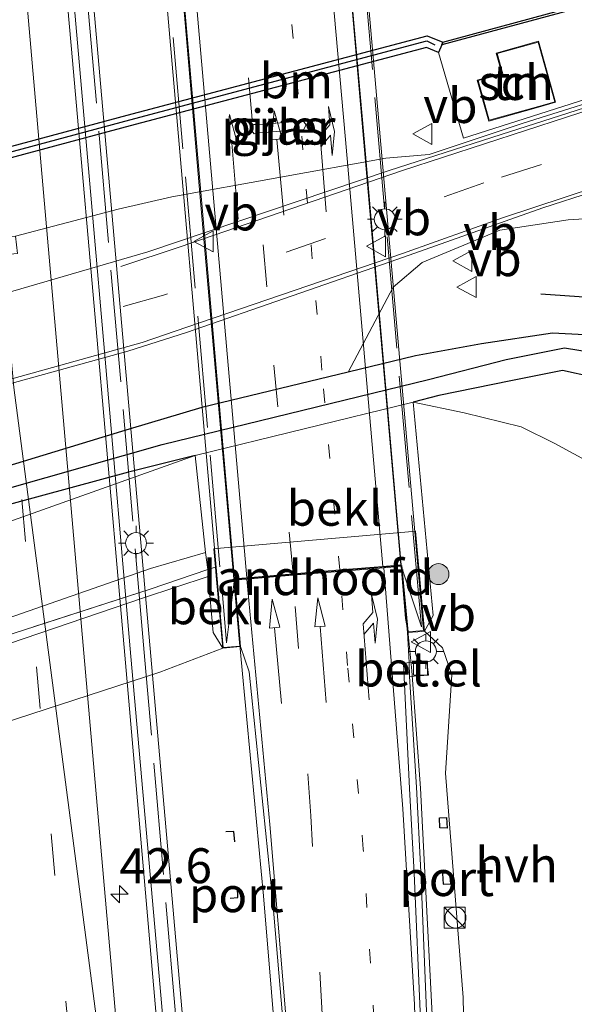
# Model space of a CAD drawing. Units: metres. Extents: x 106088 to 110000, y 487498 to 493751.
# Drawn here: x 108752 to 108792, y 488434 to 488504 of the extents above; entities that cross this region are included whole.
import ezdxf
from ezdxf.enums import TextEntityAlignment as Align

# ---------------------------------------------------------------- set-up
doc = ezdxf.new("R2010")
doc.units = ezdxf.units.M
for name, pattern in [('IE-TERREINAFSCHEIDING', [10, 8, -2]), ('VW-1-3_STREEP', [4, 1, -3]), ('VW-3-9_STREEP', [12, 3, -9])]:
    doc.linetypes.add(name, pattern=pattern)
doc.layers.get('0').update_dxf_attribs({"lineweight": 25})
for name, color, linetype, lineweight in [('B-ME-AM-KILOMETR-S-B1', 7, 'Continuous', 18), ('B-ME-BV-GELEIDECONSTRUCTIE-BARRIER-L-B2', 213, 'BV-STEPBARRIER', 18), ('B-ME-BV-GELEIDECONSTRUCTIE-GELEIDERAIL-L-B1', 213, 'BV-GELEIDERAIL', 18), ('B-ME-BV-GELEIDECONSTRUCTIE-GELEIDERAIL-L-B2', 213, 'BV-GELEIDERAIL', 18), ('B-ME-GR-BOMENRIJ-L-B1', 10, 'Continuous', 25), ('B-ME-GR-BOOM-S-B1', 93, 'Continuous', 18), ('B-ME-GW-INSTEEKWATERGANG-L-B1', 10, 'Continuous', 25), ('B-ME-GW-KRUINLIJN-L-B1', 93, 'Continuous', 18), ('B-ME-GW-TEENLIJN-L-B1', 93, 'Continuous', 18), ('B-ME-GW-WATERGANG-GREPPEL-L-B1', 10, 'Continuous', 25), ('B-ME-IE-GRASLAND-GV-B6', 93, 'Continuous', 18), ('B-ME-IE-GRONDWERKLIJN-GROND_INGERICHT-GV-B6', 253, 'Continuous', 18), ('B-ME-IE-HULPGEOMETRIE-L-B2', 53, 'Continuous', 18), ('B-ME-IE-INRICHTINGSELEMENT-S-B1', 253, 'Continuous', 18), ('B-ME-IE-MEUBILAIR_WEGMEUBILAIR-LICHTMAST-S-B1', 8, 'Continuous', 18), ('B-ME-IE-MEUBILAIR_WEGMEUBILAIR-LICHTMAST-S-B2', 8, 'Continuous', 18), ('B-ME-IE-TERREINAFSCHEIDING-RASTERHEKWERK-L-B1', 8, 'IE-TERREINAFSCHEIDING', 18), ('B-ME-IE-TERREINAFSCHEIDING-RASTERHEKWERK-L-B2', 8, 'IE-TERREINAFSCHEIDING', 18), ('B-ME-KG-KADASTRAAL-DAKRAND-L-B1', 13, 'Continuous', 18), ('B-ME-KW-LANDHOOFD-GV-B6', 173, 'Continuous', 18), ('B-ME-KW-PIJLER-GV-B6', 173, 'Continuous', 18), ('B-ME-KW-VIADUCT-GV-B7', 173, 'Continuous', 18), ('B-ME-OB-BEKLEDING-GV-B6', 253, 'Continuous', 18), ('B-ME-OB-BESCHOEIING-GV-B6', 10, 'Continuous', 25), ('B-ME-OG-BEBOUWING-GV-B6', 173, 'Continuous', 18), ('B-ME-OG-WATER-GV-B6', 153, 'Continuous', 18), ('B-ME-VH-VERH_SOORT-BITUMEN-GV-B6', 8, 'IE-TERREINAFSCHEIDING-NATUURLIJK-HOUTWAL', 18), ('B-ME-VH-VERH_SOORT-BITUMEN-GV-B7', 8, 'IE-TERREINAFSCHEIDING-NATUURLIJK-HOUTWAL', 18), ('B-ME-VH-VERH_SOORT-GV-B6', 8, 'Continuous', 18), ('B-ME-VH-VERH_SOORT-HALF_VERHARDING-GV-B6', 8, 'IE-TERREINAFSCHEIDING-NATUURLIJK-HOUTWAL', 18), ('B-ME-VV-KADEMUUR-GV-B6', 10, 'Continuous', 25), ('B-ME-VV-KADEMUUR-L-B1', 10, 'Continuous', 25), ('B-ME-VV-KOLK-S-B1', 8, 'Continuous', 18), ('B-ME-VW-MARKERING-13STREEP-045-L-B1', 255, 'VW-1-3_STREEP', 18), ('B-ME-VW-MARKERING-13STREEP-045-L-B2', 255, 'VW-1-3_STREEP', 18), ('B-ME-VW-MARKERING-39STREEP-015-L-B1', 255, 'VW-3-9_STREEP', 18), ('B-ME-VW-MARKERING-39STREEP-015-L-B2', 255, 'VW-3-9_STREEP', 18), ('B-ME-VW-MARKERING-PIJLRD750-S-B1', 7, 'Continuous', 18), ('B-ME-VW-MARKERING-PIJLRD750-S-B2', 7, 'Continuous', 18), ('B-ME-VW-MARKERING-PIJLRE750-S-B1', 7, 'Continuous', 18), ('B-ME-VW-MARKERING-PIJLRE750-S-B2', 7, 'Continuous', 18), ('B-ME-VW-MARKERING-STREEP-015-L-B1', 7, 'Continuous', 18), ('B-ME-VW-MARKERING-STREEP-015-L-B2', 7, 'Continuous', 18), ('B-ME-VW-MEUBILAIR_WEGMEUBILAIR-VERKEERSBORD-S-B1', 8, 'Continuous', 18), ('B-ME-VW-MEUBILAIR_WEGMEUBILAIR-VERKEERSBORD-S-B2', 8, 'Continuous', 18), ('B-ME-VW-PORTAAL-L-B1', 10, 'Continuous', 25)]:
    doc.layers.add(name, color=color, linetype=linetype, lineweight=lineweight)
doc.styles.add('NLCS-ISO', font='NLCS-ISO.TTF')
doc.linetypes.add('BV-GELEIDERAIL', pattern='A,10,-3,[108,NLCS.SHX,S=1,R=0,X=0,Y=0],-3', length=16)
doc.linetypes.add('BV-STEPBARRIER', pattern='A,1,-1,[16,NLCS.SHX,S=1,R=0,X=-1,Y=0],1', length=3)
doc.linetypes.add('IE-TERREINAFSCHEIDING-NATUURLIJK-HOUTWAL', pattern='A,7,-1.5,[67,NLCS.SHX,S=0.75,R=45,X=0,Y=0],-1.5,7,-1.5,[70,NLCS.SHX,S=0.75,R=0,X=0,Y=0],-1.5', length=20)

# ---------------------------------------------------------------- blocks, each defined once
blk = doc.blocks.new('kast')
blk.add_line((-0.75, -0.75), (0.75, 0.75))
blk.add_lwpolyline([(-0.75, 0.75), (0.75, 0.75), (0.75, -0.75), (-0.75, -0.75)], close=True)
blk = doc.blocks.new('verkeersbord')
for p, q in [((0, 0.75), (-0.75, -0.625)), ((0.75, -0.625), (0, 0.75)), ((-0.75, -0.625), (0.75, -0.625))]:
    blk.add_line(p, q)
blk = doc.blocks.new('dtb')
blk.add_circle((0, 0), 0.75)
blk = doc.blocks.new('boom')
blk.add_hatch(color=256).paths.add_polyline_path([(-0.75, 0, 1), (0.75, 0, 1)])
blk.add_circle((0, 0), 0.75)
blk = doc.blocks.new('hecto')
for p, q in [((0, 0.625), (-0.625, 0)), ((0, -0.625), (0, 0.625)), ((-0.625, 0), (0.625, 0)), ((0.625, 0), (0, -0.625))]:
    blk.add_line(p, q)
blk = doc.blocks.new('kolk')
blk.add_lwpolyline([(-0.5, -0.5), (0.5, -0.5), (0.5, 0.5), (-0.5, 0.5)], close=True)
blk = doc.blocks.new('lantaarnpaal')
for p, q in [((-0.884, 0.884), (-0.53, 0.53)), ((0, 0.75), (0, 1.25)), ((0.53, 0.53), (0.884, 0.884)), ((-0.75, 0), (-1.25, 0)), ((0.75, 0), (1.25, 0)), ((-0.53, -0.53), (-0.884, -0.884)), ((0.53, -0.53), (0.884, -0.884)), ((0, -0.75), (0, -1.25))]:
    blk.add_line(p, q)
blk.add_circle((0, 0), 0.75)
blk = doc.blocks.new('pijl')
for p, q in [((0, 0, 0.1), (5.45, 0, 0.1)), ((7.5, 0, 0.1), (5.45, 0.375, 0.1)), ((5.45, 0.375, 0.1), (5.45, -0.375, 0.1)), ((5.45, -0.375, 0.1), (7.5, 0, 0.1))]:
    blk.add_line(p, q)
blk = doc.blocks.new('pijlr')
for p, q in [((0, 0, 0.1), (5.45, 0, 0.1)), ((5.45, -0.75, 0.1), (4.7, 0, 0.1)), ((6.2, -0.75, 0.1), (5.45, 0, 0.1)), ((4, -0.75, 0.1), (5.45, -0.75, 0.1)), ((5.7, -1.05, 0.1), (4, -0.75, 0.1)), ((7.5, -0.75, 0.1), (5.7, -1.05, 0.1)), ((7.5, -0.75, 0.1), (6.2, -0.75, 0.1))]:
    blk.add_line(p, q)

msp = doc.modelspace()

# ---------------------------------------------------------------- linework, layer by layer
at = {"layer": 'B-ME-BV-GELEIDECONSTRUCTIE-BARRIER-L-B2'}
msp.add_polyline3d([(108764.0288, 488412.7451, 11.8909), (108763.6925, 488416.559, 11.9722), (108761.867, 488437.17, 12.335), (108759.993, 488458.424, 12.724), (108758.152, 488479.696, 13.062), (108756.285, 488500.955, 13.416), (108754.412, 488522.201, 13.697), (108752.543, 488543.469, 13.996), (108750.673, 488564.74, 14.201), (108748.83, 488586.008, 14.424), (108746.974, 488607.253, 14.574), (108745.124, 488628.494, 14.726), (108742.775, 488655.123, 14.786), (108740.904, 488676.353, 14.865), (108739.053, 488697.648, 14.891), (108737.195, 488718.921, 14.9), (108735.373, 488740.178, 14.873), (108732.996, 488766.765, 14.804), (108730.682, 488793.355, 14.709), (108728.362, 488819.916, 14.54), (108726.04, 488846.505, 14.363), (108723.704, 488873.105, 14.098), (108721.842, 488894.404, 13.821), (108719.961, 488915.617, 13.521)], dxfattribs=at)
at = {"layer": 'B-ME-BV-GELEIDECONSTRUCTIE-GELEIDERAIL-L-B1'}
for p, q in [((108779.653, 488461.149, 7.428), (108779.337, 488464.874, 7.454)), ((108767.368, 488463.877, 7.678), (108767.979, 488457.17, 7.653))]:
    msp.add_line(p, q, dxfattribs=at)
for points in [[(108782.853, 488231.347, 7.5), (108782.091, 488247.752, 7.865), (108781.405, 488262.263, 8.167), (108780.965, 488276.96, 8.509), (108780.429, 488293.718, 8.885), (108780.435, 488309.712, 9.102), (108780.509, 488325.695, 9.334), (108780.709, 488340.45, 9.405), (108781.284, 488359.012, 9.363), (108781.679, 488372.375, 9.299), (108782.058, 488388.358, 9.059), (108782.256, 488405.297, 8.73), (108782.175, 488414.293, 8.512), (108782.042, 488421.685, 8.323), (108781.581, 488432.334, 7.995), (108781.04, 488442.981, 7.729), (108780.722, 488449.006, 7.615), (108780.097, 488457.403, 7.468), (108779.803, 488460.269, 7.407), (108779.653, 488461.149, 7.428)], [(108770.366, 488332.299, 9.625), (108771.27, 488344.244, 9.569), (108772.124, 488364.229, 9.508), (108772.519, 488377.54, 9.377), (108772.738, 488386.853, 9.248), (108772.818, 488394.847, 9.108), (108772.402, 488404.149, 8.898), (108771.796, 488413.457, 8.656), (108769.49, 488441.3, 7.887), (108767.979, 488457.17, 7.653)]]:
    msp.add_polyline3d(points, dxfattribs=at)
at = {"layer": 'B-ME-BV-GELEIDECONSTRUCTIE-GELEIDERAIL-L-B2'}
for points in [[(108779.328, 488464.973, 7.454), (108776.632, 488495.999, 7.483), (108774.296, 488522.211, 7.507), (108772.006, 488548.845, 7.495), (108770.471, 488566.361, 7.447)], [(108758.519, 488565.311, 7.657), (108760.39, 488543.925, 7.71), (108762.433, 488520.415, 7.711), (108764.994, 488490.698, 7.689), (108767.359, 488463.977, 7.678)]]:
    msp.add_polyline3d(points, dxfattribs=at)
at = {"layer": 'B-ME-GR-BOMENRIJ-L-B1'}
msp.add_polyline3d([(108789.343, 488484.37, 0.213), (108797.917, 488483.775, 0.12), (108804.217, 488479.246, -0.093), (108806.648, 488474.71, -0.567), (108809.504, 488465.375, -0.822), (108810.675, 488457.754, -1.29)], dxfattribs=at)
at = {"layer": 'B-ME-GW-INSTEEKWATERGANG-L-B1'}
for points in [[(108814.317, 488358.134, -3.815), (108813.608, 488363.319, -3.611), (108812.423, 488378, -3.453), (108811.457, 488399.614, -2.887), (108810.666, 488420.866, -2.59), (108809.96, 488443.575, -1.736), (108808.114, 488460.657, -1.003), (108806.584, 488468.268, -0.683), (108804.334, 488473.639, -0.451), (108800.963, 488478.181, -0.186), (108797.676, 488480.321, 0.004), (108794.287, 488481.33, 0.176), (108790.164, 488481.557, 0.25), (108785.077, 488480.785, 0.246), (108780.368, 488479.928, 0.227), (108775.542, 488478.762, 0.186), (108765.062, 488476.23, 0.097), (108759.868, 488474.691, 0.106), (108726.444, 488464.493, 0.259), (108722.343, 488463.664, 0.25), (108713.734, 488462.121, 0.231), (108708, 488461.093, 0.218), (108704.968, 488460.635, 0.167)], [(108811.109, 488370.485, -3.676), (108810.159, 488389.503, -3.355), (108809.038, 488411.236, -2.557), (108808.016, 488429.467, -2.283), (108807.637, 488442.326, -1.796), (108806.573, 488452.92, -1.411), (108805.524, 488459.931, -1.16), (108804.808, 488464.939, -0.952), (108803.91, 488468.974, -0.826), (108802.382, 488472.159, -0.65), (108801.105, 488474.385, -0.483), (108798.759, 488476.212, -0.381), (108795.218, 488477.928, -0.126), (108790.894, 488478.865, 0.088), (108787.176, 488478.147, 0.083), (108782.023, 488477.08, 0.083), (108780.206, 488476.609, -0.181)], [(108764.588, 488472.788, -0.251), (108759.826, 488471.614, -0.251), (108726.766, 488462.645, 0.338), (108721.658, 488461.599, 0.199), (108706.775, 488458.743, 0.009)]]:
    msp.add_polyline3d(points, dxfattribs=at)
at = {"layer": 'B-ME-GW-KRUINLIJN-L-B1'}
for points in [[(108724.443, 488451.657, 4.139), (108727.5, 488452.909, 4.134), (108761.383, 488464.711, 4.199), (108765.324, 488465.864, 4.19)], [(108780.999, 488460.238, 6.668), (108782.306, 488459.05, 6.61), (108782.961, 488457.116, 6.554), (108782.501, 488450.067, 6.807), (108783.764, 488434.037, 7.122), (108784.066, 488419.893, 7.441), (108784.303, 488402.462, 7.847), (108784.054, 488384.922, 8.233), (108783.603, 488368.294, 8.475), (108783.586, 488359.723, 8.559), (108783.132, 488359.067, 8.568), (108782.956, 488357.033, 8.462), (108782.954, 488357.014, 8.649)], [(108725.012, 488445.163, 7.239), (108728.378, 488446.367, 7.011), (108762.061, 488457.294, 7.313), (108766.572, 488459.028, 6.566)]]:
    msp.add_polyline3d(points, dxfattribs=at)
at = {"layer": 'B-ME-GW-TEENLIJN-L-B1'}
for points in [[(108811.118, 488287.5, -4.019), (108810.479, 488317.417, -3.778), (108809.874, 488338.543, -3.676), (108809.68, 488354.843, -3.597), (108807.986, 488372.416, -3.253), (108806.499, 488392.775, -2.91), (108805.179, 488412.947, -2.566), (108804.136, 488430.794, -2.214), (108802.54, 488450.591, -1.476), (108800.841, 488460.395, -1.151), (108799.509, 488465.652, -0.896), (108797.262, 488468.733, -0.557), (108794.144, 488471.573, -0.372), (108790.341, 488473.654, 0.139), (108787.924, 488474.856, 0.273), (108783.843, 488475.838, 0.283), (108780.206, 488476.609, -0.181)], [(108764.588, 488472.788, -0.251), (108726.89, 488459.394, 0.292), (108723.773, 488458.126, 0.315)], [(108765.53, 488464.135, 4.362), (108760.891, 488462.612, 4.362), (108727.806, 488451.373, 4.246), (108724.587, 488450.198, 4.306)]]:
    msp.add_polyline3d(points, dxfattribs=at)
at = {"layer": 'B-ME-GW-WATERGANG-GREPPEL-L-B1'}
msp.add_polyline3d([(108706.169, 488459.634, -0.39), (108723.694, 488462.867, -0.061), (108726.543, 488463.463, 0.032), (108762.234, 488473.589, -0.413), (108781.283, 488478.226, -0.432), (108786.848, 488479.669, -0.432), (108791.019, 488480.494, -0.376), (108795.281, 488479.806, -0.534), (108799.287, 488477.672, -0.743), (108802.563, 488473.913, -0.998), (108805.077, 488467.991, -1.355), (108807.697, 488452.037, -1.977), (108808.799, 488433.091, -2.794), (108809.896, 488412.027, -3.341), (108811.132, 488384.587, -3.894), (108811.73, 488373.16, -4.293), (108812.594, 488362.992, -4.367), (108813.25, 488357.561, -4.529)], dxfattribs=at)
at = {"layer": 'B-ME-IE-GRASLAND-GV-B6'}
for points in [[(108795.964, 488499.042, 0.218), (108788.061, 488496.57, 0.204), (108781.336, 488494.336, 0.181), (108778.249, 488494.068, 0.167), (108762.91, 488491.288, 0.041), (108759.069, 488490.415, 0.018), (108751.731, 488488.476, 0.735), (108731.677, 488486.731, 0.755), (108724.565, 488484.269, 0.195), (108719.747, 488482.322, 0.264), (108705.203, 488475.728, 0.13), (108700.7, 488473.515, 0.051), (108688.469, 488470.059, 0.018), (108677.606, 488467.568, 0.037), (108666.076, 488464.56, -0.019), (108679.879, 488473.416, -0.251), (108692.36, 488476.367, -0.186), (108696.752, 488477.186, -0.408), (108697.109, 488476.828, 0.102), (108700.867, 488480.58, 0.102), (108723.676, 488486.642, 0.037), (108759.929, 488496.367, 0.037), (108781.142, 488501.988, 0.014), (108782.01, 488501.624, 0.014)], [(108782.01, 488501.624, 0.014), (108783.808, 488495.49, 0.227), (108795.854, 488499.342, 0.236)], [(108771.902, 488496.696, 0.18), (108769.157, 488496.471, 0.18), (108768.762, 488496.475, 0.18), (108768.583, 488496.123, 0.18), (108768.817, 488495.805, 0.18), (108769.206, 488495.873, 0.18), (108771.951, 488496.098, 0.18), (108772.346, 488496.094, 0.18), (108772.525, 488496.446, 0.18), (108772.291, 488496.764, 0.18), (108771.902, 488496.696, 0.18)], [(108794.287, 488481.33, 0.176), (108790.164, 488481.557, 0.25), (108785.077, 488480.785, 0.246), (108780.368, 488479.928, 0.227), (108775.542, 488478.762, 0.186), (108778.752, 488484.835, 0.264), (108780.84, 488486.59, 0.32), (108786.397, 488488.903, 0.297), (108791.296, 488489.647, 0.116), (108795.534, 488489.907, 0.157)], [(108677.413, 488421.26, -2.242), (108675.61, 488433.681, -1.225), (108675.073, 488441.882, -0.627), (108675.168, 488445.99, -0.409), (108675.661, 488448.468, -0.344), (108676.767, 488450.924, -0.2), (108679.061, 488453.049, -0.121), (108682.515, 488454.399, -0.079), (108689.191, 488456.517, 0.023), (108698.668, 488459.303, 0.134), (108704.968, 488460.635, 0.167), (108708, 488461.093, 0.218), (108713.734, 488462.121, 0.231), (108722.343, 488463.664, 0.25), (108726.444, 488464.493, 0.259), (108759.868, 488474.691, 0.106), (108765.062, 488476.23, 0.097), (108775.542, 488478.762, 0.186), (108780.368, 488479.928, 0.227), (108785.077, 488480.785, 0.246), (108790.164, 488481.557, 0.25), (108794.287, 488481.33, 0.176)], [(108795.281, 488479.806, -0.534), (108791.019, 488480.494, -0.376), (108786.848, 488479.669, -0.432), (108781.283, 488478.226, -0.432), (108762.234, 488473.589, -0.413), (108726.543, 488463.463, 0.032), (108723.694, 488462.867, -0.061), (108706.169, 488459.634, -0.39), (108703.113, 488459.25, -0.386), (108698.233, 488457.969, -0.283), (108692.292, 488456.104, -0.325), (108685.82, 488453.991, -0.413), (108680.659, 488452.207, -0.478), (108678.307, 488450.926, -0.627), (108676.521, 488446.959, -0.761), (108676.385, 488441.754, -1.058), (108677.105, 488434.163, -1.792), (108678.887, 488420.079, -2.58), (108682.953, 488394.933, -3.133), (108686.575, 488371.065, -3.648), (108690.373, 488346.847, -4.39)], [(108690.373, 488346.847, -4.39), (108686.575, 488371.065, -3.648), (108682.953, 488394.933, -3.133), (108678.887, 488420.079, -2.58), (108677.105, 488434.163, -1.792), (108676.385, 488441.754, -1.058), (108676.521, 488446.959, -0.761), (108678.307, 488450.926, -0.627), (108680.659, 488452.207, -0.478), (108685.82, 488453.991, -0.413), (108692.292, 488456.104, -0.325), (108698.233, 488457.969, -0.283), (108703.113, 488459.25, -0.386), (108706.169, 488459.634, -0.39), (108723.694, 488462.867, -0.061), (108726.543, 488463.463, 0.032), (108762.234, 488473.589, -0.413), (108781.283, 488478.226, -0.432), (108786.848, 488479.669, -0.432), (108791.019, 488480.494, -0.376), (108795.281, 488479.806, -0.534)], [(108795.218, 488477.928, -0.126), (108790.894, 488478.865, 0.088), (108787.176, 488478.147, 0.083), (108782.023, 488477.08, 0.083), (108780.206, 488476.609, -0.181), (108764.588, 488472.788, -0.251), (108759.826, 488471.614, -0.251), (108726.766, 488462.645, 0.338), (108721.658, 488461.599, 0.199), (108706.775, 488458.743, 0.009), (108702.525, 488458.213, -0.005), (108697.574, 488456.913, -0.01), (108690.716, 488454.811, -0.135), (108684.5, 488452.587, -0.163), (108680.593, 488450.85, -0.209), (108678.744, 488449.074, -0.307), (108678.153, 488444.866, -0.557), (108678.492, 488437.264, -0.975), (108679.826, 488427.375, -1.587), (108682.327, 488407.25, -2.376), (108685.841, 488385.269, -2.757), (108688.691, 488366.32, -3.221), (108691.889, 488345.278, -3.467)], [(108794.144, 488471.573, -0.372), (108790.341, 488473.654, 0.139), (108787.924, 488474.856, 0.273), (108783.843, 488475.838, 0.283), (108780.206, 488476.609, -0.181), (108782.023, 488477.08, 0.083), (108787.176, 488478.147, 0.083), (108790.894, 488478.865, 0.088), (108795.218, 488477.928, -0.126)], [(108783.586, 488359.723, 8.559), (108783.603, 488368.294, 8.475), (108784.054, 488384.922, 8.233), (108784.303, 488402.462, 7.847), (108784.066, 488419.893, 7.441), (108783.764, 488434.037, 7.122), (108782.501, 488450.067, 6.807), (108782.961, 488457.116, 6.554), (108782.306, 488459.05, 6.61), (108780.999, 488460.238, 6.668), (108781.635, 488461.347, 6.598), (108780.206, 488476.609, -0.181), (108783.843, 488475.838, 0.283), (108787.924, 488474.856, 0.273), (108790.341, 488473.654, 0.139), (108794.144, 488471.573, -0.372)], [(108691.889, 488345.278, -3.467), (108688.691, 488366.32, -3.221), (108685.841, 488385.269, -2.757), (108682.327, 488407.25, -2.376), (108679.826, 488427.375, -1.587), (108678.492, 488437.264, -0.975), (108678.153, 488444.866, -0.557), (108678.744, 488449.074, -0.307), (108680.593, 488450.85, -0.209), (108684.5, 488452.587, -0.163), (108690.716, 488454.811, -0.135), (108697.574, 488456.913, -0.01), (108702.525, 488458.213, -0.005), (108706.775, 488458.743, 0.009), (108721.658, 488461.599, 0.199), (108726.766, 488462.645, 0.338), (108759.826, 488471.614, -0.251), (108764.588, 488472.788, -0.251), (108726.89, 488459.394, 0.292), (108723.773, 488458.126, 0.315)], [(108764.588, 488472.788, -0.251), (108765.324, 488465.864, 4.19), (108761.383, 488464.711, 4.199), (108727.5, 488452.909, 4.134), (108724.443, 488451.657, 4.139), (108723.773, 488458.126, 0.315), (108726.89, 488459.394, 0.292), (108764.588, 488472.788, -0.251)], [(108724.443, 488451.657, 4.139), (108727.5, 488452.909, 4.134), (108761.383, 488464.711, 4.199), (108765.324, 488465.864, 4.19), (108765.486, 488464.634, 4.5), (108761.356, 488463.243, 4.403), (108724.476, 488451.324, 4.177), (108724.443, 488451.657, 4.139)], [(108765.53, 488464.135, 4.362), (108760.891, 488462.612, 4.362), (108727.806, 488451.373, 4.246), (108724.587, 488450.198, 4.306), (108724.476, 488451.324, 4.177), (108761.356, 488463.243, 4.403), (108765.486, 488464.634, 4.5), (108765.53, 488464.135, 4.362)], [(108725.012, 488445.163, 7.239), (108724.587, 488450.198, 4.306), (108727.806, 488451.373, 4.246), (108760.891, 488462.612, 4.362), (108765.53, 488464.135, 4.362), (108765.872, 488460.131, 6.612), (108766.572, 488459.028, 6.566), (108762.061, 488457.294, 7.313), (108728.378, 488446.367, 7.011), (108725.012, 488445.163, 7.239)], [(108781.171, 488432.469, 7.174), (108780.744, 488443.011, 6.91), (108780.433, 488449.069, 6.796), (108779.936, 488456.997, 6.657), (108781.284, 488457.083, 6.595), (108781.181, 488458.076, 6.595), (108779.908, 488457.998, 6.685), (108779.788, 488460.131, 6.728), (108780.52, 488460.196, 6.724), (108780.999, 488460.238, 6.668), (108782.306, 488459.05, 6.61), (108782.961, 488457.116, 6.554), (108782.501, 488450.067, 6.807), (108783.764, 488434.037, 7.122), (108784.066, 488419.893, 7.441)], [(108730.069, 488358.662, 8.213), (108728.191, 488370.854, 8.06), (108727.186, 488378.65, 7.935), (108726.201, 488388.469, 7.689), (108725.359, 488398.517, 7.466), (108724.389, 488410.343, 7.303), (108723.303, 488424.17, 7.136), (108722.172, 488438.199, 7.011), (108721.611, 488444.688, 7.002), (108723.188, 488444.826, 7.062), (108723.17, 488445.032, 6.953), (108723.839, 488445.064, 7.239), (108725.012, 488445.163, 7.239), (108728.378, 488446.367, 7.011), (108762.061, 488457.294, 7.313), (108766.572, 488459.028, 6.566), (108767.833, 488459.127, 6.912), (108768.458, 488457.325, 6.927), (108770.13, 488441.121, 7.193)], [(108770.13, 488441.121, 7.193), (108772.464, 488413.687, 7.938), (108773.021, 488404.22, 8.209), (108773.335, 488394.913, 8.423), (108773.306, 488386.632, 8.57), (108773.064, 488377.144, 8.722), (108772.7, 488364.587, 8.817), (108772.071, 488344.503, 8.869)]]:
    msp.add_polyline3d(points, dxfattribs=at)
at = {"layer": 'B-ME-IE-GRONDWERKLIJN-GROND_INGERICHT-GV-B6'}
for points in [[(108809.589, 488506.257, -0.093), (108809.929, 488505.11, -0.093), (108812.336, 488505.822, -0.093), (108812.656, 488505.04, 0.074), (108809.329, 488503.653, 0.208), (108796.835, 488499.703, 0.167), (108795.854, 488499.342, 0.236), (108783.808, 488495.49, 0.227), (108782.01, 488501.624, 0.014), (108782.24, 488502.173, -0.52), (108808.69, 488509.297, -0.093), (108809.589, 488506.257, -0.093)], [(108784.783, 488499.645, 0.143), (108785.605, 488496.717, 0.143), (108789.176, 488497.719, 0.143), (108790.395, 488498.061, 0.143), (108789.168, 488502.433, 0.143), (108786.145, 488501.584, 0.143), (108786.55, 488500.141, 0.143), (108784.783, 488499.645, 0.143)]]:
    msp.add_polyline3d(points, dxfattribs=at)
at = {"layer": 'B-ME-IE-HULPGEOMETRIE-L-B2'}
for p, q in [((108780.782, 488460.548, 6.96), (108779.32, 488464.973, 6.709)), ((108766.843, 488459.395, 7.364), (108767.412, 488463.982, 6.934))]:
    msp.add_line(p, q, dxfattribs=at)
at = {"layer": 'B-ME-IE-TERREINAFSCHEIDING-RASTERHEKWERK-L-B1'}
msp.add_polyline3d([(108722.672, 488450.7, 4.604), (108723.322, 488450.925, 4.21), (108724.476, 488451.324, 4.177), (108761.356, 488463.243, 4.403), (108765.486, 488464.634, 4.5), (108766.045, 488464.822, 4.513)], dxfattribs=at)
at = {"layer": 'B-ME-IE-TERREINAFSCHEIDING-RASTERHEKWERK-L-B2'}
for points in [[(108764.903, 488412.941, 11.336), (108760.991, 488458.148, 12.236), (108755.773, 488518.076, 13.118), (108750.128, 488581.937, 13.712), (108746.983, 488618.545, 14.018)], [(108780.782, 488460.548, 6.96), (108775.929, 488515.724, 6.96), (108771.07, 488570.928, 7.002)], [(108757.114, 488569.732, 7.169), (108762.119, 488512.654, 7.187), (108766.843, 488459.395, 7.364)]]:
    msp.add_polyline3d(points, dxfattribs=at)
at = {"layer": 'B-ME-KG-KADASTRAAL-DAKRAND-L-B1'}
msp.add_polyline3d([(108789.162, 488497.767, 2.334), (108785.64, 488496.779, 2.334), (108784.845, 488499.61, 2.143), (108786.612, 488500.106, 2.208), (108786.207, 488501.549, 2.264), (108789.133, 488502.371, 2.264), (108790.333, 488498.096, 2.283), (108789.162, 488497.767, 2.334)], dxfattribs=at)
at = {"layer": 'B-ME-KW-LANDHOOFD-GV-B6'}
msp.add_polyline3d([(108780.999, 488460.238, 6.668), (108780.52, 488460.196, 6.724), (108779.788, 488460.131, 6.728), (108779.33, 488464.873, 6.709), (108778.088, 488464.77, 6.727), (108774.928, 488464.506, 6.793), (108771.586, 488464.228, 6.851), (108768.297, 488463.954, 6.922), (108767.655, 488463.901, 7.025), (108767.421, 488463.882, 6.934), (108767.833, 488459.127, 6.912), (108766.572, 488459.028, 6.566), (108766.1, 488464.195, 4.236), (108766.045, 488464.822, 4.513), (108765.931, 488466.132, 3.828), (108766.107, 488466.149, 4.723), (108780.153, 488467.365, 4.743), (108780.37, 488467.381, 3.331), (108780.999, 488460.238, 6.668)], dxfattribs=at)
at = {"layer": 'B-ME-KW-PIJLER-GV-B6'}
msp.add_polyline3d([(108772.346, 488496.094, 0.18), (108771.951, 488496.098, 0.18), (108769.206, 488495.873, 0.18), (108768.817, 488495.805, 0.18), (108768.583, 488496.123, 0.18), (108768.762, 488496.475, 0.18), (108769.157, 488496.471, 0.18), (108771.902, 488496.696, 0.18), (108772.291, 488496.764, 0.18), (108772.525, 488496.446, 0.18), (108772.346, 488496.094, 0.18)], dxfattribs=at)
at = {"layer": 'B-ME-KW-VIADUCT-GV-B7'}
for points in [[(108752.443, 488560.475, 13.438), (108760.279, 488471.463, 12.227), (108764.91, 488418.856, 11.401), (108765.143, 488418.87, 11.401), (108765.664, 488412.946, 11.341), (108763.881, 488412.727, 11.225), (108763.588, 488416.055, 11.164), (108748.185, 488414.699, 11.591), (108732.629, 488413.353, 11.146), (108732.914, 488410.108, 11.252), (108731.252, 488409.914, 11.317), (108730.728, 488415.896, 11.54), (108730.973, 488415.941, 11.535), (108723.734, 488498.537, 12.83), (108716.32, 488583.147, 13.721)], [(108766.6, 488459.065, 7.169), (108756.898, 488569.815, 7.109), (108758.034, 488569.905, 6.957), (108758.461, 488565.356, 6.944), (108770.115, 488566.379, 6.774), (108769.696, 488570.979, 6.826), (108771.188, 488571.11, 6.839), (108780.945, 488460.283, 6.9), (108779.833, 488460.185, 6.9), (108779.375, 488464.927, 6.71), (108767.367, 488463.928, 6.969), (108767.779, 488459.169, 7.113), (108766.6, 488459.065, 7.169)]]:
    msp.add_polyline3d(points, dxfattribs=at)
at = {"layer": 'B-ME-OB-BEKLEDING-GV-B6'}
for points in [[(108780.206, 488476.609, -0.181), (108781.635, 488461.347, 6.598), (108780.999, 488460.238, 6.668), (108780.37, 488467.381, 3.331), (108780.153, 488467.365, 4.743), (108766.107, 488466.149, 4.723), (108765.931, 488466.132, 3.828), (108766.045, 488464.822, 4.513), (108765.486, 488464.634, 4.5), (108765.324, 488465.864, 4.19), (108764.588, 488472.788, -0.251), (108780.206, 488476.609, -0.181)], [(108766.572, 488459.028, 6.566), (108765.872, 488460.131, 6.612), (108765.53, 488464.135, 4.362), (108765.486, 488464.634, 4.5), (108766.045, 488464.822, 4.513), (108766.1, 488464.195, 4.236), (108766.572, 488459.028, 6.566)]]:
    msp.add_polyline3d(points, dxfattribs=at)
at = {"layer": 'B-ME-OB-BESCHOEIING-GV-B6'}
msp.add_polyline3d([(108782.24, 488502.173, -0.52), (108782.316, 488502.354, -0.696), (108808.585, 488509.477, -0.696), (108808.647, 488509.443, -0.093), (108808.69, 488509.297, -0.093), (108782.24, 488502.173, -0.52)], dxfattribs=at)
at = {"layer": 'B-ME-OG-BEBOUWING-GV-B6'}
msp.add_polyline3d([(108789.176, 488497.719, 0.143), (108785.605, 488496.717, 0.143), (108784.783, 488499.645, 0.143), (108786.55, 488500.141, 0.143), (108786.145, 488501.584, 0.143), (108789.168, 488502.433, 0.143), (108790.395, 488498.061, 0.143), (108789.176, 488497.719, 0.143)], dxfattribs=at)
at = {"layer": 'B-ME-OG-WATER-GV-B6'}
msp.add_polyline3d([(108679.829, 488473.61, -0.696), (108677.911, 488509.208, -0.696), (108692.646, 488513.494, -0.696), (108698.647, 488511.765, -0.696), (108719.561, 488517.552, -0.696), (108757.424, 488527.645, -0.696), (108779.716, 488533.59, -0.696), (108785.128, 488539.815, -0.696), (108786.307, 488539.681, -0.696), (108788.152, 488540.078, -0.696), (108808.642, 488545.628, -0.696), (108836.772, 488553.356, -0.696), (108808.585, 488509.477, -0.696), (108782.316, 488502.354, -0.696), (108781.2, 488502.822, -0.696), (108759.725, 488497.131, -0.696), (108723.472, 488487.406, -0.696), (108700.458, 488481.29, -0.696), (108696.55, 488477.388, -0.696), (108692.318, 488476.563, -0.696), (108679.829, 488473.61, -0.696)], dxfattribs=at)
at = {"layer": 'B-ME-VH-VERH_SOORT-BITUMEN-GV-B6'}
for points in [[(108661.849, 488456.697, 0.153), (108663.432, 488463.338, -0.019), (108675.714, 488466.307, 0.102), (108686.29, 488468.665, 0.097), (108695.257, 488470.399, 0.13), (108705.329, 488472.132, 0.167), (108724.237, 488476.615, 0.092), (108761.192, 488487.353, 0.125), (108778.477, 488493.181, 0.088), (108786.49, 488495.75, 0.111), (108796.702, 488499.015, 0.162)], [(108800.148, 488493.953, 0.232), (108789.471, 488490.523, 0.264), (108779.102, 488486.837, 0.348), (108763.967, 488481.605, 0.12), (108759.773, 488480.251, 0.125), (108725.673, 488470.841, 0.264), (108720.674, 488469.656, 0.269), (108706.163, 488466.497, 0.269), (108693.784, 488464.092, 0.162), (108692.931, 488463.902, 0.162), (108675.656, 488460.048, 0.162), (108668.443, 488458.259, 0.148), (108661.849, 488456.697, 0.153)], [(108772.464, 488413.687, 7.938), (108770.13, 488441.121, 7.193), (108768.458, 488457.325, 6.927), (108767.833, 488459.127, 6.912), (108767.421, 488463.882, 6.934), (108767.655, 488463.901, 7.025), (108768.297, 488463.954, 6.922), (108771.586, 488464.228, 6.851), (108774.928, 488464.506, 6.793), (108778.088, 488464.77, 6.727), (108779.33, 488464.873, 6.709), (108779.788, 488460.131, 6.728), (108779.908, 488457.998, 6.685), (108779.514, 488457.93, 6.711), (108779.941, 488448.971, 6.842), (108780.258, 488442.924, 6.959), (108780.718, 488432.48, 7.221)], [(108780.304, 488359.11, 8.62), (108780.684, 488372.409, 8.528), (108781.059, 488388.387, 8.318), (108781.287, 488405, 7.99), (108781.186, 488414.325, 7.745), (108781.057, 488421.539, 7.539), (108780.718, 488432.48, 7.221), (108780.258, 488442.924, 6.959), (108779.941, 488448.971, 6.842), (108779.514, 488457.93, 6.711), (108779.908, 488457.998, 6.685), (108779.936, 488456.997, 6.657), (108780.433, 488449.069, 6.796), (108780.744, 488443.011, 6.91), (108781.171, 488432.469, 7.174), (108781.526, 488421.542, 7.484), (108781.655, 488414.304, 7.696), (108781.747, 488405.925, 7.883), (108781.734, 488404.898, 7.931), (108781.516, 488388.449, 8.258), (108781.154, 488372.404, 8.482), (108780.745, 488359.111, 8.555)]]:
    msp.add_polyline3d(points, dxfattribs=at)
at = {"layer": 'B-ME-VH-VERH_SOORT-BITUMEN-GV-B7'}
for points in [[(108718.441, 488928.079, 12.419), (108719.483, 488915.678, 12.632), (108721.327, 488894.328, 12.961), (108723.235, 488873.108, 13.224), (108725.52, 488846.505, 13.496), (108727.82, 488819.883, 13.692), (108730.19, 488793.287, 13.847), (108732.5, 488766.745, 13.95), (108734.845, 488740.146, 14.011), (108736.66, 488718.845, 14.051), (108738.549, 488697.61, 14.034), (108740.403, 488676.367, 13.995), (108742.262, 488655.101, 13.921), (108744.592, 488628.569, 13.856), (108746.43, 488607.159, 13.726), (108748.297, 488585.986, 13.558), (108750.144, 488564.732, 13.332), (108752.071, 488543.425, 13.138), (108753.931, 488522.179, 12.85), (108755.813, 488501.051, 12.517), (108757.695, 488479.694, 12.213), (108759.556, 488458.513, 11.87), (108761.413, 488437.133, 11.479), (108763.258, 488416.076, 11.027)], [(108779.32, 488464.973, 6.709), (108779.097, 488464.954, 6.658), (108778.031, 488464.865, 6.732), (108774.944, 488464.609, 6.791), (108771.599, 488464.33, 6.858), (108768.294, 488464.055, 7.03), (108767.547, 488463.993, 6.979), (108767.412, 488463.982, 6.934), (108765.122, 488490.27, 6.963), (108762.495, 488520.236, 6.982), (108760.411, 488544.095, 6.951), (108758.524, 488565.311, 6.96), (108758.614, 488565.319, 6.974), (108759.311, 488565.38, 6.922), (108762.455, 488565.656, 6.839), (108765.712, 488565.942, 6.78), (108765.992, 488565.967, 6.76), (108769.029, 488566.234, 6.722), (108770.169, 488566.334, 6.807), (108770.426, 488566.357, 6.688), (108771.927, 488549.213, 6.731), (108774.32, 488522.013, 6.757), (108776.591, 488496.01, 6.736), (108779.32, 488464.973, 6.709)]]:
    msp.add_polyline3d(points, dxfattribs=at)
at = {"layer": 'B-ME-VH-VERH_SOORT-GV-B6'}
msp.add_polyline3d([(108779.936, 488456.997, 6.657), (108779.908, 488457.998, 6.685), (108781.181, 488458.076, 6.595), (108781.284, 488457.083, 6.595), (108779.936, 488456.997, 6.657)], dxfattribs=at)
at = {"layer": 'B-ME-VH-VERH_SOORT-HALF_VERHARDING-GV-B6'}
for points in [[(108705.203, 488475.728, 0.13), (108719.747, 488482.322, 0.264), (108724.565, 488484.269, 0.195), (108731.677, 488486.731, 0.755), (108731.836, 488485.494, 0.755), (108751.861, 488487.239, 0.735), (108751.731, 488488.476, 0.735), (108759.069, 488490.415, 0.018), (108762.91, 488491.288, 0.041), (108778.249, 488494.068, 0.167), (108781.336, 488494.336, 0.181), (108788.061, 488496.57, 0.204), (108795.964, 488499.042, 0.218)], [(108796.702, 488499.015, 0.162), (108786.49, 488495.75, 0.111), (108778.477, 488493.181, 0.088), (108761.192, 488487.353, 0.125), (108724.237, 488476.615, 0.092), (108705.329, 488472.132, 0.167)], [(108795.534, 488489.907, 0.157), (108791.296, 488489.647, 0.116), (108786.397, 488488.903, 0.297), (108780.84, 488486.59, 0.32), (108778.752, 488484.835, 0.264), (108775.542, 488478.762, 0.186), (108765.062, 488476.23, 0.097), (108759.868, 488474.691, 0.106), (108726.444, 488464.493, 0.259), (108722.343, 488463.664, 0.25), (108713.734, 488462.121, 0.231), (108710.768, 488463.927, 0.241), (108707.036, 488465.212, 0.208), (108700.558, 488464.788, 0.199), (108692.931, 488463.902, 0.162), (108693.784, 488464.092, 0.162), (108706.163, 488466.497, 0.269), (108720.674, 488469.656, 0.269), (108725.673, 488470.841, 0.264), (108759.773, 488480.251, 0.125), (108763.967, 488481.605, 0.12), (108779.102, 488486.837, 0.348), (108789.471, 488490.523, 0.264), (108800.148, 488493.953, 0.232)]]:
    msp.add_polyline3d(points, dxfattribs=at)
at = {"layer": 'B-ME-VV-KADEMUUR-GV-B6'}
msp.add_polyline3d([(108782.316, 488502.354, -0.696), (108782.24, 488502.173, -0.52), (108782.01, 488501.624, 0.014), (108781.142, 488501.988, 0.014), (108759.929, 488496.367, 0.037), (108723.676, 488486.642, 0.037), (108700.867, 488480.58, 0.102), (108697.109, 488476.828, 0.102), (108696.752, 488477.186, -0.408), (108696.55, 488477.388, -0.696), (108700.458, 488481.29, -0.696), (108723.472, 488487.406, -0.696), (108759.725, 488497.131, -0.696), (108781.2, 488502.822, -0.696), (108782.316, 488502.354, -0.696)], dxfattribs=at)
at = {"layer": 'B-ME-VV-KADEMUUR-L-B1'}
msp.add_polyline3d([(108697.106, 488477.238, 0.255), (108700.735, 488480.918, 0.259), (108721.964, 488486.603, 0.162), (108759.915, 488496.799, 0.204), (108781.162, 488502.444, 0.181), (108781.736, 488502.158, 0.181)], dxfattribs=at)
at = {"layer": 'B-ME-VW-MARKERING-13STREEP-045-L-B1'}
msp.add_polyline3d([(108776.678, 488337.731, 8.736), (108776.997, 488352.247, 8.767), (108777.315, 488365.483, 8.686), (108777.665, 488379.443, 8.579), (108777.984, 488392.602, 8.343), (108777.997, 488406.134, 8.058), (108777.922, 488414.906, 7.826), (108777.787, 488422.65, 7.604), (108777.39, 488432.488, 7.306), (108776.618, 488444.638, 7.026), (108775.503, 488457.767, 6.808), (108774.928, 488464.506, 6.793)], dxfattribs=at)
at = {"layer": 'B-ME-VW-MARKERING-13STREEP-045-L-B2'}
msp.add_polyline3d([(108774.944, 488464.609, 6.791), (108773.666, 488478.898, 6.815), (108772.304, 488494.648, 6.828), (108771.221, 488506.905, 6.83), (108769.768, 488522.494, 6.841), (108768.711, 488534.579, 6.841)], dxfattribs=at)
at = {"layer": 'B-ME-VW-MARKERING-39STREEP-015-L-B1'}
for points in [[(108819.1569, 488502.8473, 0.1776), (108816.493, 488502.071, 0.181), (108800.805, 488497.25, 0.171), (108785.249, 488492.293, 0.218), (108762.324, 488484.261, 0.204), (108723.44, 488473.424, 0.236), (108703.682, 488469.156, 0.241), (108687.801, 488465.859, 0.116), (108670.418, 488461.972, 0.134), (108662.6457, 488460.0395, 0.0954)], [(108774.258, 488410.636, 7.998), (108774.041, 488420.615, 7.71), (108773.692, 488432.86, 7.349), (108772.872, 488447.031, 7.022), (108771.586, 488464.228, 6.851)]]:
    msp.add_polyline3d(points, dxfattribs=at)
at = {"layer": 'B-ME-VW-MARKERING-39STREEP-015-L-B2'}
for points in [[(108771.599, 488464.33, 6.858), (108769.717, 488484.872, 6.902), (108767.873, 488505.819, 6.905), (108765.77, 488529.652, 6.896), (108763.551, 488554.258, 6.891), (108762.455, 488565.656, 6.839)], [(108752.1903, 488469.6433, 12.3379), (108756.2362, 488423.4283, 11.4454), (108756.9307, 488415.4689, 11.3486)]]:
    msp.add_polyline3d(points, dxfattribs=at)
at = {"layer": 'B-ME-VW-MARKERING-STREEP-015-L-B1'}
for points in [[(108759.268, 488486.325, 0.255), (108763.506, 488487.717, 0.236), (108779.432, 488493.186, 0.139), (108797.042, 488498.896, 0.241), (108810.368, 488502.96, 0.218), (108818.1313, 488505.3013, 0.1989)], [(108661.9249, 488457.0153, 0.222), (108675.088, 488460.164, 0.255), (108690.927, 488463.713, 0.181), (108701.886, 488466.006, 0.297), (108706.111, 488466.791, 0.32), (108721.213, 488470.07, 0.329), (108725.665, 488471.103, 0.362), (108760.798, 488480.869, 0.125), (108763.988, 488481.97, 0.153), (108779.423, 488487.239, 0.394), (108786.654, 488489.81, 0.422), (108797.733, 488493.459, 0.311), (108804.906, 488495.706, 0.185)], [(108776.484, 488327.913, 8.694), (108776.667, 488331.735, 8.708), (108777.149, 488337.724, 8.725), (108778.343, 488352.792, 8.703), (108779.595, 488369.992, 8.58), (108780.342, 488380.898, 8.44), (108780.757, 488392.012, 8.273), (108780.879, 488404.687, 8.008), (108780.895, 488411.575, 7.837), (108780.698, 488420.411, 7.589), (108780.279, 488433.542, 7.212), (108779.445, 488447.518, 6.878), (108778.088, 488464.77, 6.727)], [(108768.297, 488463.954, 6.922), (108769.933, 488446.397, 7.072), (108771.096, 488432.446, 7.383), (108772.214, 488420.166, 7.741), (108772.969, 488410.721, 8.007), (108773.336, 488405.226, 8.151), (108773.892, 488391.456, 8.471), (108773.78, 488381.174, 8.633), (108773.491, 488370.07, 8.76), (108773.013, 488352.636, 8.838), (108772.673, 488337.747, 8.838), (108772.607, 488330.581, 8.795)]]:
    msp.add_polyline3d(points, dxfattribs=at)
at = {"layer": 'B-ME-VW-MARKERING-STREEP-015-L-B2'}
for points in [[(108742.52, 488619.52, 13.9356), (108746.3166, 488576.7194, 13.6072), (108750.3069, 488530.667, 13.1183), (108753.561, 488493.5127, 12.6187), (108757.649, 488446.9482, 11.8512), (108760.3821, 488415.7728, 11.2529)], [(108739.0866, 488619.1885, 14.0259), (108743.0143, 488574.4772, 13.6833), (108746.6371, 488533.174, 13.2497), (108749.6844, 488498.5747, 12.7874), (108751.6075, 488477.6664, 12.4773), (108757.104, 488435.7829, 11.6731), (108759.7301, 488415.7154, 11.2709)], [(108778.031, 488464.865, 6.732), (108775.354, 488495.409, 6.735), (108772.62, 488525.802, 6.76), (108770.499, 488549.791, 6.751), (108769.029, 488566.234, 6.722)], [(108768.295, 488464.055, 6.925), (108765.565, 488495.027, 6.964), (108763.007, 488524.164, 6.987), (108760.787, 488548.972, 6.941), (108759.311, 488565.38, 6.922)]]:
    msp.add_polyline3d(points, dxfattribs=at)
at = {"layer": 'B-ME-VW-PORTAAL-L-B1'}
for points in [[(108782.104, 488446.158, 6.927), (108782.072, 488446.872, 6.921), (108782.583, 488446.909, 6.901), (108782.631, 488446.139, 6.891), (108782.104, 488446.158, 6.927)], [(108767.419, 488445.169, 7.401), (108767.365, 488445.913, 7.389), (108766.784, 488445.884, 7.403)], [(108782.304, 488442.907, 6.869), (108782.348, 488442.136, 6.89), (108782.893, 488442.17, 6.884), (108782.831, 488442.95, 6.889), (108782.304, 488442.907, 6.869)], [(108767.106, 488441.135, 7.392), (108767.655, 488441.183, 7.399), (108767.628, 488441.93, 7.387)]]:
    msp.add_polyline3d(points, dxfattribs=at)

# ---------------------------------------------------------------- block references
at = {"layer": 'B-ME-AM-KILOMETR-S-B1', "rotation": 90}
msp.add_blockref('hecto', (108759.165, 488441.426, 12.25), dxfattribs=at)
at = {"layer": 'B-ME-GR-BOOM-S-B1', "rotation": 90}
msp.add_blockref('boom', (108782.007, 488464.312, 5.234), dxfattribs=at)
at = {"layer": 'B-ME-IE-INRICHTINGSELEMENT-S-B1', "rotation": 90}
for name, p in [('kast', (108783.174, 488439.746, 6.9331)), ('dtb', (108783.2243, 488439.7463, 6.9331))]:
    msp.add_blockref(name, p, dxfattribs=at)
at = {"layer": 'B-ME-IE-MEUBILAIR_WEGMEUBILAIR-LICHTMAST-S-B1', "rotation": 90}
msp.add_blockref('lantaarnpaal', (108781.109, 488458.79, 6.838), dxfattribs=at)
at = {"layer": 'B-ME-IE-MEUBILAIR_WEGMEUBILAIR-LICHTMAST-S-B2', "rotation": 90}
for p in [(108778.165, 488489.693, 6.988), (108760.357, 488466.5285, 12.207)]:
    msp.add_blockref('lantaarnpaal', p, dxfattribs=at)
at = {"layer": 'B-ME-VV-KOLK-S-B1', "rotation": 90}
msp.add_blockref('kolk', (108780.728, 488457.585, 6.582), dxfattribs=at)
at = {"layer": 'B-ME-VW-MARKERING-PIJLRD750-S-B1'}
for p, rotation in [((108770.758, 488455.05, 6.913), 95.10000000000004), ((108773.975, 488455.132, 6.857), 94.70000000000002)]:
    msp.add_blockref('pijl', p, dxfattribs=dict(at, rotation=rotation))
at = {"layer": 'B-ME-VW-MARKERING-PIJLRD750-S-B2'}
for p, rotation in [((108767.659, 488489.71, 6.927), 94.70000000000002), ((108770.941, 488489.975, 6.864), 95.30000000000003)]:
    msp.add_blockref('pijl', p, dxfattribs=dict(at, rotation=rotation))
at = {"layer": 'B-ME-VW-MARKERING-PIJLRE750-S-B1', "rotation": 94.39999999999998}
msp.add_blockref('pijlr', (108777.034, 488455.319, 6.787), dxfattribs=at)
at = {"layer": 'B-ME-VW-MARKERING-PIJLRE750-S-B2', "rotation": 94.60000000000002}
msp.add_blockref('pijlr', (108773.977, 488490.215, 6.787), dxfattribs=at)
at = {"layer": 'B-ME-VW-MEUBILAIR_WEGMEUBILAIR-VERKEERSBORD-S-B1', "rotation": 90}
for p in [(108780.918, 488495.798, 2.391), (108783.777, 488486.714, 2.337), (108784.079, 488484.841, 0.192), (108780.813, 488459.465, 6.83)]:
    msp.add_blockref('verkeersbord', p, dxfattribs=at)
at = {"layer": 'B-ME-VW-MEUBILAIR_WEGMEUBILAIR-VERKEERSBORD-S-B2', "rotation": 90}
for p in [(108765.247, 488488.114, 7.066), (108777.597, 488487.764, 6.974)]:
    msp.add_blockref('verkeersbord', p, dxfattribs=at)

# ---------------------------------------------------------------- texts
at = {"layer": 'B-ME-AM-KILOMETR-S-B1', "ltscale": 0.2, "style": 'NLCS-ISO'}
msp.add_text('42.6', height=2.5, dxfattribs=at).set_placement((108759.165, 488441.426, 12.25), align=Align.BOTTOM_LEFT)
at = {"layer": 'B-ME-IE-GRASLAND-GV-B6', "ltscale": 0.2, "style": 'NLCS-ISO'}
msp.add_text('gras', height=2.5, dxfattribs=at).set_placement((108770.554, 488496.2845), align=Align.MIDDLE_CENTER)
at = {"layer": 'B-ME-IE-GRONDWERKLIJN-GROND_INGERICHT-GV-B6', "ltscale": 0.2, "style": 'NLCS-ISO'}
msp.add_text('tn', height=2.5, dxfattribs=at).set_placement((108787.5648, 488499.4747), align=Align.MIDDLE_CENTER)
at = {"layer": 'B-ME-KW-LANDHOOFD-GV-B6', "ltscale": 0.2, "style": 'NLCS-ISO'}
msp.add_text('landhoofd', height=2.5, dxfattribs=at).set_placement((108773.3955, 488464.0584), align=Align.MIDDLE_CENTER)
at = {"layer": 'B-ME-KW-PIJLER-GV-B6', "ltscale": 0.2, "style": 'NLCS-ISO'}
msp.add_text('pijler', height=2.5, dxfattribs=at).set_placement((108770.554, 488496.2845), align=Align.MIDDLE_CENTER)
at = {"layer": 'B-ME-OB-BEKLEDING-GV-B6', "ltscale": 0.2, "style": 'NLCS-ISO'}
for p in [(108774.5624, 488469.0241), (108766.0403, 488461.9787)]:
    msp.add_text('bekl', height=2.5, dxfattribs=at).set_placement(p, align=Align.MIDDLE_CENTER)
at = {"layer": 'B-ME-OG-BEBOUWING-GV-B6', "ltscale": 0.2, "style": 'NLCS-ISO'}
msp.add_text('sch', height=2.5, dxfattribs=at).set_placement((108787.5648, 488499.4747), align=Align.MIDDLE_CENTER)
at = {"layer": 'B-ME-VH-VERH_SOORT-GV-B6', "ltscale": 0.2, "style": 'NLCS-ISO'}
msp.add_text('bet.el', height=2.5, dxfattribs=at).set_placement((108780.5773, 488457.5304), align=Align.MIDDLE_CENTER)
at = {"layer": 'B-ME-VH-VERH_SOORT-HALF_VERHARDING-GV-B6', "ltscale": 0.2, "style": 'NLCS-ISO'}
msp.add_text('hvh', height=2.5, dxfattribs=at).set_placement((108787.5938, 488443.5236), align=Align.MIDDLE_CENTER)
at = {"layer": 'B-ME-VW-MARKERING-13STREEP-045-L-B2', "ltscale": 0.2, "style": 'NLCS-ISO'}
msp.add_text('bm', height=2.5, dxfattribs=at).set_placement((108771.8385, 488499.595), align=Align.MIDDLE_CENTER)
at = {"layer": 'B-ME-VW-MEUBILAIR_WEGMEUBILAIR-VERKEERSBORD-S-B1', "ltscale": 0.2, "style": 'NLCS-ISO'}
for p in [(108780.918, 488495.798, 2.391), (108783.777, 488486.714, 2.337), (108784.079, 488484.841, 0.192), (108780.813, 488459.465, 6.83)]:
    msp.add_text('vb', height=2.5, dxfattribs=at).set_placement(p, align=Align.BOTTOM_LEFT)
at = {"layer": 'B-ME-VW-MEUBILAIR_WEGMEUBILAIR-VERKEERSBORD-S-B2', "ltscale": 0.2, "style": 'NLCS-ISO'}
for p in [(108765.247, 488488.114, 7.066), (108777.597, 488487.764, 6.974)]:
    msp.add_text('vb', height=2.5, dxfattribs=at).set_placement(p, align=Align.BOTTOM_LEFT)
at = {"layer": 'B-ME-VW-PORTAAL-L-B1', "ltscale": 0.2, "style": 'NLCS-ISO'}
for p in [(108782.5952, 488442.5383), (108767.5307, 488441.3878)]:
    msp.add_text('port', height=2.5, dxfattribs=at).set_placement(p, align=Align.MIDDLE_CENTER)

doc.saveas('drawing.dxf')
